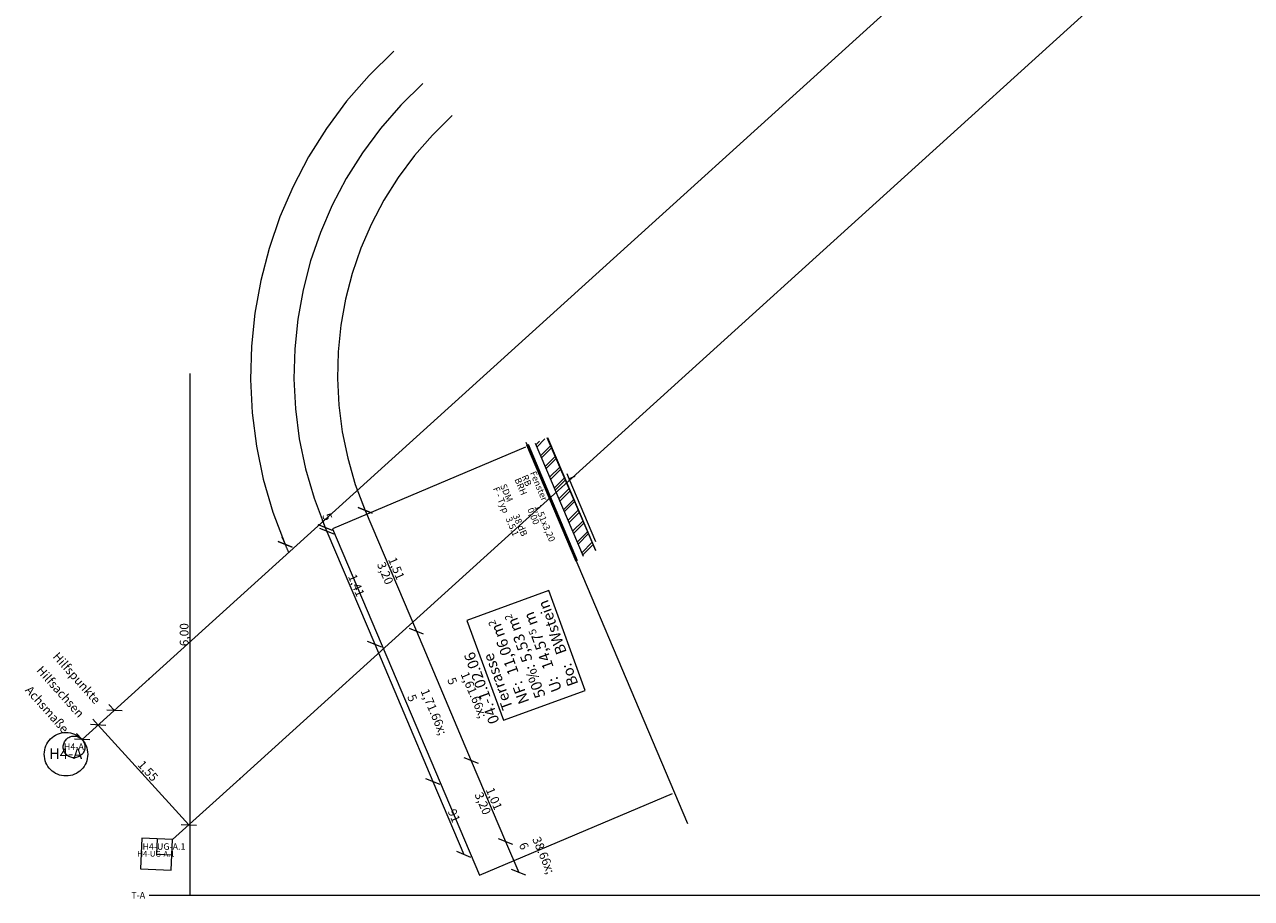
# Model space of a CAD drawing. Units: inches. Extents: x -26 to 90, y 5 to 139.
# Drawn here: x -26 to -12, y 113 to 123 of the extents above; entities that cross this region are included whole.
import ezdxf

# ---------------------------------------------------------------- set-up
doc = ezdxf.new("R2010")
doc.units = ezdxf.units.IN
doc.header["$LTSCALE"] = 10
doc.header["$MEASUREMENT"] = 0
doc.linetypes.add('MITTE2', pattern=[1.125, 0.75, -0.125, 0.125, -0.125])
doc.layers.get('0').update_dxf_attribs({"linetype": 'MITTE2'})
doc.styles.add('ERSTELLTER_STIL_1', font='arial.ttf')
doc.styles.add('ERSTELLTER_STIL_2', font='arialbd.ttf')

msp = doc.modelspace()

# ---------------------------------------------------------------- hatches: boundary and pattern name
at = {"lineweight": 0, "ltscale": 1000, "true_color": 0x000000}
h = msp.add_hatch(dxfattribs=at)
h.set_pattern_fill('DRAINAGE_NEU_0001', color=18, style=0, pattern_type=2)
h.set_pattern_definition([(45, (-32.02481, -2.37943), (-0.08838835, 0.08838835), []), (45, (-32.04248, -2.36175), (-0.08838835, 0.08838835), [])])
h.paths.add_polyline_path([(-19.153, 117.162), (-19.704, 118.462), (-19.852, 118.4), (-19.301, 117.1)])

# ---------------------------------------------------------------- linework, layer by layer
at = {"color": 7, "lineweight": 13, "ltscale": 1000}
for p, q in [((-3.724, 134.316), (-24.288, 115.689)), ((-23.247, 114.541), (-2.684, 133.167)), ((-23.816, 113.198), (-23.816, 119.198)), ((-19.154, 117.164), (-19.713, 118.459)), ((-19.153, 117.162), (-19.704, 118.462)), ((-19.961, 118.353), (-22.179, 117.414)), ((-19.952, 118.38), (-19.385, 117.043)), ((-19.933, 118.388), (-19.367, 117.051)), ((-19.852, 118.4), (-19.301, 117.1)), ((-21.887, 117.659), (-21.724, 117.593)), ((-21.723, 117.593), (-21.886, 117.659)), ((-21.841, 117.713), (-21.805, 117.626)), ((-21.805, 117.626), (-21.215, 116.236)), ((-22.301, 117.517), (-22.265, 117.431)), ((-22.348, 117.464), (-22.184, 117.397)), ((-22.347, 117.464), (-22.183, 117.398)), ((-22.163, 117.352), (-22.327, 117.418)), ((-22.265, 117.431), (-22.245, 117.385)), ((-22.245, 117.385), (-21.695, 116.087)), ((-22.179, 117.414), (-20.491, 113.431)), ((-22.807, 117.269), (-22.643, 117.203)), ((-22.643, 117.203), (-22.807, 117.269)), ((-22.762, 117.322), (-22.725, 117.236)), ((-19.696, 116.704), (-20.636, 116.362)), ((-19.278, 115.556), (-19.696, 116.704)), ((-20.636, 116.362), (-20.217, 115.214)), ((-21.133, 116.203), (-21.297, 116.269)), ((-21.215, 116.236), (-20.585, 114.749)), ((-21.613, 116.054), (-21.777, 116.12)), ((-21.695, 116.087), (-21.026, 114.508)), ((-24.288, 115.689), (-25.059, 114.991)), ((-20.217, 115.214), (-19.278, 115.556)), ((-24.688, 115.327), (-24.751, 115.396)), ((-24.873, 115.159), (-24.936, 115.228)), ((-24.6, 115.322), (-24.776, 115.331)), ((-24.785, 115.154), (-24.962, 115.163)), ((-23.833, 114.01), (-24.873, 115.159)), ((-24.97, 114.987), (-25.147, 114.995)), ((-25.059, 114.991), (-25.122, 115.06)), ((-20.503, 114.716), (-20.667, 114.782)), ((-20.585, 114.749), (-20.191, 113.819)), ((-23.247, 114.541), (-24.018, 113.842)), ((-20.944, 114.475), (-21.108, 114.541)), ((-21.026, 114.508), (-20.67, 113.67)), ((-20.491, 113.431), (-18.273, 114.371)), ((-23.921, 114.014), (-23.745, 114.006)), ((-24.371, 113.86), (-24.389, 113.507)), ((-24.018, 113.842), (-24.371, 113.86)), ((-24.036, 113.489), (-24.018, 113.842)), ((-20.109, 113.786), (-20.273, 113.852)), ((-20.191, 113.819), (-20.04, 113.464)), ((-20.589, 113.637), (-20.752, 113.703)), ((-24.389, 113.507), (-24.036, 113.489)), ((-19.958, 113.431), (-20.122, 113.497))]:
    msp.add_line(p, q, dxfattribs=at)
at = {"color": 253, "lineweight": 18, "ltscale": 1000, "true_color": 0x9f9f9f}
for p, q in [((-3.724, 134.316), (-24.288, 115.689)), ((-23.247, 114.541), (-2.684, 133.167)), ((-24.288, 115.689), (-25.059, 114.991)), ((-23.247, 114.541), (-24.018, 113.842)), ((-24.195, 113.851), (-24.203, 113.674)), ((-24.018, 113.842), (-24.195, 113.851)), ((-24.027, 113.666), (-24.018, 113.842)), ((-24.203, 113.674), (-24.027, 113.666)), ((-2.547, 113.198), (-24.288, 113.198))]:
    msp.add_line(p, q, dxfattribs=at)
at = {"color": 7, "lineweight": 18, "ltscale": 1000}
for p, q in [((-19.166, 117.192), (-19.693, 118.435)), ((-19.461, 117.99), (-19.484, 118.045)), ((-19.396, 118.017), (-19.461, 117.99)), ((-19.152, 117.263), (-19.461, 117.99))]:
    msp.add_line(p, q, dxfattribs=at)
at = {"color": 7, "lineweight": 18, "ltscale": 1000, "flags": 128}
msp.add_lwpolyline([(-19.959, 118.409), (-18.1, 114.026)], dxfattribs=at)
at = {"color": 7, "lineweight": 13, "ltscale": 1000}
msp.add_circle((-25.244, 114.823), 0.25, dxfattribs=at)
at = {"color": 253, "lineweight": 18, "ltscale": 1000, "true_color": 0x9f9f9f}
msp.add_circle((-25.151, 114.907), 0.125, dxfattribs=at)
at = {"color": 7, "lineweight": 13, "ltscale": 1000}
for radius, start, end in [(5.01, 132.1707, 202.9739), (4.511, 132.1707, 202.9739), (4.011, 132.1707, 202.9739), (4.011, 202.9739, 204.3131), (4.511, 202.9739, 204.1646), (5.01, 202.9739, 204.0461)]:
    msp.add_arc((-18.113, 119.191), radius, start, end, dxfattribs=at)
for p in [(-24.288, 115.689), (-24.288, 115.689), (-23.247, 114.541), (-23.247, 114.541)]:
    msp.add_point(p, dxfattribs=at)
at = {"color": 253, "lineweight": 18, "ltscale": 1000, "true_color": 0x9f9f9f}
for p in [(-24.288, 115.689), (-24.288, 115.689), (-23.247, 114.541), (-23.247, 114.541)]:
    msp.add_point(p, dxfattribs=at)

# ---------------------------------------------------------------- texts
at = {"color": 7, "lineweight": 18, "ltscale": 1000}
for s, insert, char_height, attachment_point, rotation, style in [('\\A1;{\\pql;\\fArial|b0|i0|c0|p34;RB}', (-19.939, 118.046), 0.075, 1, 292.9739, 'ERSTELLTER_STIL_1'), ('\\A1;{\\pql;\\fArial|b1|i0|c0|p34;Fenster}', (-19.913, 118.057), 0.075, 7, 292.9739, 'ERSTELLTER_STIL_2'), ('\\A1;{\\pql;\\fArial|b0|i0|c0|p34;F - Typ}', (-20.27, 117.906), 0.075, 1, 292.9739, 'ERSTELLTER_STIL_1'), ('\\A1;{\\pql;\\fArial|b0|i0|c0|p34;SDM}', (-20.187, 117.941), 0.075, 1, 292.9739, 'ERSTELLTER_STIL_1'), ('\\A1;{\\pql;\\fArial|b0|i0|c0|p34;BRH}', (-20.022, 118.011), 0.075, 1, 292.9739, 'ERSTELLTER_STIL_1'), ('\\A1;{\\pql;\\fArial|b0|i0|c0|p34;0,00}', (-19.875, 117.666), 0.075, 1, 292.9739, 'ERSTELLTER_STIL_1'), ('\\A1;{\\pql;\\fArial|b0|i0|c0|p34;1,51}', (-19.792, 117.701), 0.075, 1, 292.9739, 'ERSTELLTER_STIL_1'), ('\\A1;{\\pql;\\fArial|b0|i0|c0|p34;3.5.1}', (-20.124, 117.56), 0.075, 1, 292.9739, 'ERSTELLTER_STIL_1'), ('\\A1;{\\pql;\\fArial|b0|i0|c0|p34;38 dB}', (-20.041, 117.595), 0.075, 1, 292.9739, 'ERSTELLTER_STIL_1'), ('\\A1;{\\pql;\\fArial|b0|i0|c0|p34;x3,20}', (-19.714, 117.516), 0.075, 1, 292.9739, 'ERSTELLTER_STIL_1'), ('\\A1;{\\pql;\\pt0;\\fArial|b0|i0|c0|p34;BWstein}', (-19.603, 115.954), 0.125, 1, 110, 'ERSTELLTER_STIL_1'), ('\\A1;{\\pql;\\fArial|b0|i0|c0|p34;2}', (-20.373, 116.286), 0.08333, 1, 110, 'ERSTELLTER_STIL_1'), ('\\A1;{\\pql;\\fArial|b0|i0|c0|p34;2}', (-20.185, 116.354), 0.08333, 1, 110, 'ERSTELLTER_STIL_1'), ('\\A1;{\\pql;\\fArial|b0|i0|c0|p34; m}', (-20.111, 116.179), 0.125, 1, 110, 'ERSTELLTER_STIL_1'), ('\\A1;{\\pql;\\fArial|b0|i0|c0|p34; m}', (-19.923, 116.247), 0.125, 1, 110, 'ERSTELLTER_STIL_1'), ('\\A1;{\\pql;\\fArial|b0|i0|c0|p34; m}', (-20.299, 116.11), 0.125, 1, 110, 'ERSTELLTER_STIL_1'), ('\\A1;{\\pql;\\fArial|b0|i0|c0|p34;5,53}', (-19.997, 115.865), 0.125, 1, 110, 'ERSTELLTER_STIL_1'), ('\\A1;{\\pql;\\fArial|b0|i0|c0|p34;5}', (-19.909, 116.184), 0.08333, 1, 110, 'ERSTELLTER_STIL_1'), ('\\A1;{\\pql;\\fArial|b0|i0|c0|p34;11,06}', (-20.156, 115.719), 0.125, 1, 110, 'ERSTELLTER_STIL_1'), ('\\A1;{\\pql;\\fArial|b0|i0|c0|p34;14,57}', (-19.754, 115.784), 0.125, 1, 110, 'ERSTELLTER_STIL_1'), ('\\A1;{\\pql;\\pt0;\\fArial|b0|i0|c0|p34;04.-1.02.06}', (-20.377, 115.156), 0.125, 1, 110, 'ERSTELLTER_STIL_1'), ('\\A1;{\\pql;\\pt0;\\fArial|b1|i0|c0|p34;Terrasse}', (-20.223, 115.316), 0.125, 1, 110, 'ERSTELLTER_STIL_2'), ('\\A1;{\\pql;\\pt0;\\fArial|b0|i0|c0|p34;50%: }', (-19.847, 115.453), 0.125, 1, 110, 'ERSTELLTER_STIL_1'), ('\\A1;{\\pql;\\pt0;\\fArial|b0|i0|c0|p34;Bo: }', (-19.471, 115.59), 0.125, 1, 110, 'ERSTELLTER_STIL_1'), ('\\A1;{\\pql;\\pt0;\\fArial|b0|i0|c0|p34;NF: }', (-20.035, 115.385), 0.125, 1, 110, 'ERSTELLTER_STIL_1'), ('\\A1;{\\pql;\\pt0;\\fArial|b0|i0|c0|p34;U: }', (-19.659, 115.522), 0.125, 1, 110, 'ERSTELLTER_STIL_1')]:
    msp.add_mtext(s, dxfattribs=dict(at, insert=insert, char_height=char_height, attachment_point=attachment_point, rotation=rotation, style=style))
at = {"color": 7, "lineweight": 70, "ltscale": 1000, "char_height": 0.1, "attachment_point": 7, "style": 'ERSTELLTER_STIL_1'}
for s, insert, width, rotation in [('\\A1;{\\pql;\\fArial|b0|i0|c0|p34;5}', (-22.301, 117.567), 0.07627, 292.9739), ('\\A1;{\\pql;\\fArial|b0|i0|c0|p34;1,51}', (-21.544, 117.062), 0.26692, 292.9739), ('\\A1;{\\pql;\\fArial|b0|i0|c0|p34;3,20}', (-21.672, 117.007), 0.26692, 292.9739), ('\\A1;{\\pql;\\fArial|b0|i0|c0|p34;1,41}', (-22.004, 116.867), 0.26692, 292.9739), ('\\A1;{\\pql;\\fArial|b0|i0|c0|p34;6,00}', (-23.836, 116.065), 0.26692, 90), ('\\A1;{\\pql;\\fArial|b0|i0|c0|p34;1,55}', (-24.428, 114.697), 0.26692, 312.1707), ('\\A1;{\\pql;\\fArial|b0|i0|c0|p34;3,20}', (-20.55, 114.36), 0.26692, 292.9739), ('\\A1;{\\pql;\\fArial|b0|i0|c0|p34;1,01}', (-20.421, 114.415), 0.26692, 292.9739), ('\\A1;{\\pql;\\fArial|b0|i0|c0|p34;91}', (-20.859, 114.167), 0.15254, 292.9739)]:
    msp.add_mtext(s, dxfattribs=dict(at, insert=insert, width=width, rotation=rotation))
at = {"color": 253, "lineweight": 18, "ltscale": 1000, "true_color": 0x9f9f9f, "char_height": 0.1, "attachment_point": 3, "rotation": 311.6664, "style": 'ERSTELLTER_STIL_1'}
for s, insert in [('\\A1;{\\pqr;\\fArial|b0|i0|c0|p34;Hilfspunkte}', (-24.838, 115.457)), ('\\A1;{\\pqr;\\fArial|b0|i0|c0|p34;Hilfsachsen}', (-25.026, 115.3)), ('\\A1;{\\pqr;\\pt0.125;\\fArial|b0|i0|c0|p34;Achsmaße}', (-25.203, 115.124))]:
    msp.add_mtext(s, dxfattribs=dict(at, insert=insert))
at = {"color": 7, "lineweight": 70, "ltscale": 1000, "char_height": 0.1, "attachment_point": 7, "rotation": 292.9739, "style": 'ERSTELLTER_STIL_1'}
for s, insert in [('\\A1;{\\pql;\\fArial|b0|i0|c0|p34;1,61\\fArial|b0|i0|c0|p34;\\A1{\\H.66x;\\S5^  ;}}', (-20.993, 115.625)), ('\\A1;{\\pql;\\fArial|b0|i0|c0|p34;1,71\\fArial|b0|i0|c0|p34;\\A1{\\H.66x;\\S5^  ;}}', (-21.453, 115.43)), ('\\A1;{\\pql;\\fArial|b0|i0|c0|p34;38\\fArial|b0|i0|c0|p34;\\A1{\\H.66x;\\S6^  ;}}', (-20.17, 113.729))]:
    msp.add_mtext(s, dxfattribs=dict(at, insert=insert))
at = {"color": 253, "lineweight": 18, "ltscale": 1000, "true_color": 0x9f9f9f, "char_height": 0.075, "attachment_point": 4, "style": 'ERSTELLTER_STIL_1'}
for s, insert in [('\\A1;{\\pql;\\fArial|b0|i0|c0|p34;H4-A}', (-25.268, 114.911)), ('\\A1;{\\pql;\\fArial|b0|i0|c0|p34;H4-UG-A.1}', (-24.365, 113.762)), ('\\A1;{\\pql;\\fArial|b0|i0|c0|p34;T-A}', (-24.493, 113.202))]:
    msp.add_mtext(s, dxfattribs=dict(at, insert=insert))
at = {"color": 7, "lineweight": 13, "ltscale": 1000, "attachment_point": 4, "style": 'ERSTELLTER_STIL_1'}
for s, insert, char_height in [('\\A1;{\\pql;\\fArial|b0|i0|c0|p34;H4-A}', (-25.439, 114.83), 0.125), ('\\A1;{\\pql;\\fArial|b0|i0|c0|p34;H4-UG-A.1}', (-24.424, 113.678), 0.065)]:
    msp.add_mtext(s, dxfattribs=dict(at, insert=insert, char_height=char_height))

doc.saveas('drawing.dxf')
